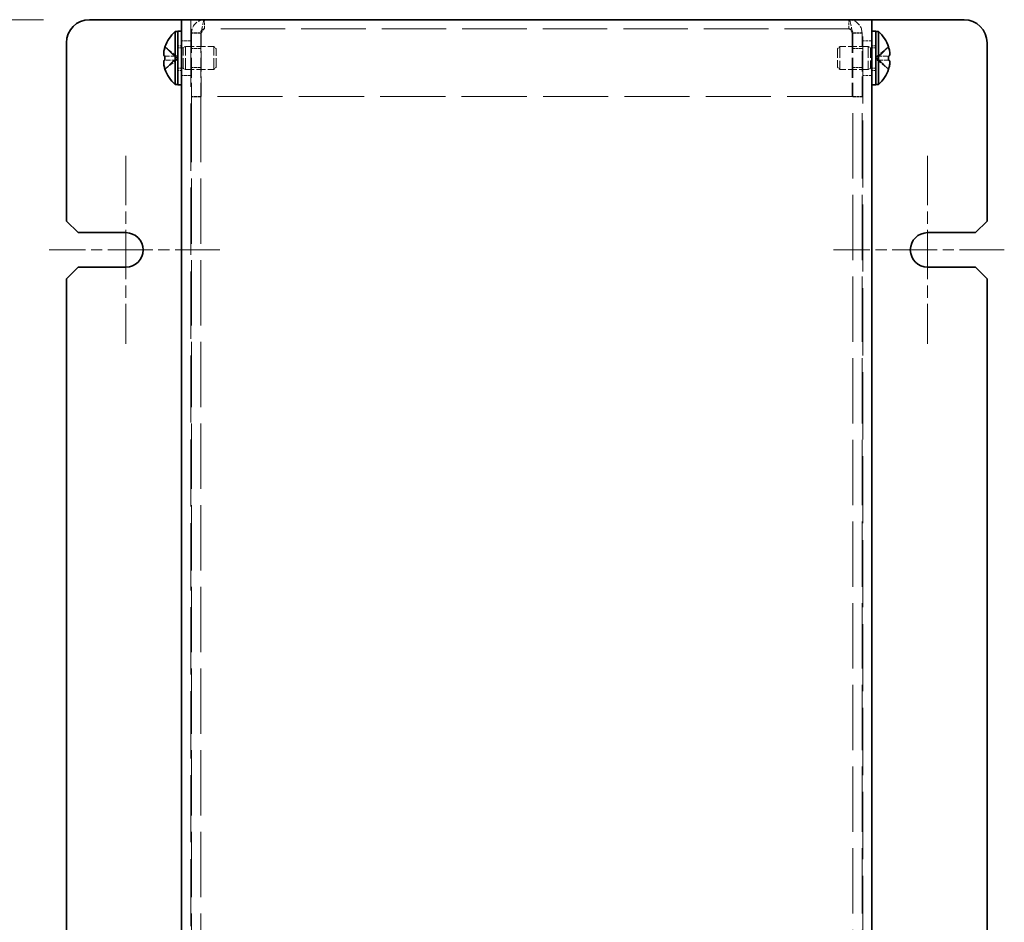
# Model space of a CAD drawing. Units: millimetres. Extents: x 58 to 4770, y 32 to 1156.
# Drawn here: x 591 to 720, y 889 to 1007 of the extents above; entities that cross this region are included whole.
import ezdxf

# ---------------------------------------------------------------- set-up
doc = ezdxf.new("R2010")
doc.units = ezdxf.units.MM
doc.header["$LTSCALE"] = 4
doc.linetypes.add('CHAIN', pattern=[0.3543, 0.2362, -0.0295, 0.0591, -0.0295])
doc.linetypes.add('DASHED', pattern=[0.2067, 0.1654, -0.0413])
doc.layers.get('Defpoints').update_dxf_attribs({"lineweight": 25})
for name, color, linetype, lineweight in [('Center Mark (ISO)', 131, 'Continuous', 18), ('Dimension (ISO)', 7, 'Continuous', 18), ('Dimension (ISO) @ 1', 7, 'Continuous', 18), ('Hidden (ISO)', 7, 'DASHED', 18), ('Hidden Narrow (ISO)', 7, 'DASHED', 18), ('Visible (ISO)', 7, 'Continuous', 35)]:
    doc.layers.add(name, color=color, linetype=linetype, lineweight=lineweight)
doc.styles.add('Note Text (TK)', font='txt')
doc.dimstyles.new('Default - Method 1b (TK)', dxfattribs={"dimscale": 4, "dimtxt": 2.5, "dimasz": 2.5, "dimexe": 1, "dimexo": 1.5, "dimgap": 1, "dimtad": 1, "dimtoh": 1, "dimrnd": 1e-08, "dimdsep": 46, "dimtxsty": 'Note Text (TK)', "dimcen": 0.09, "dimdle": 5, "dimclrd": 100, "dimclre": 100, "dimclrt": 7, "dimadec": 1, "dimazin": 1, "dimtfac": 1, "dimtmove": 0, "dimatfit": 3, "dimfxl": 1, "dimtolj": 1, "dimlwd": -1, "dimlwe": -1, "dimarcsym": 0})

# ---------------------------------------------------------------- blocks, each defined once
blk = doc.blocks.new('*D34')
at = {"layer": 'Defpoints', "color": 0}
for p in [(600.42, 1006.93), (574.03, 656.93), (600.42, 656.93)]:
    blk.add_point(p, dxfattribs=at)
at = {"layer": 'Dimension (ISO)', "color": 100}
for p, q in [((594.42, 1006.93), (570.03, 1006.93)), ((574.03, 996.93), (574.03, 666.93)), ((594.42, 656.93), (570.03, 656.93))]:
    blk.add_line(p, q, dxfattribs=at)
for points in [[(572.37, 996.93), (575.7, 996.93), (574.03, 1006.93)], [(572.37, 666.93), (575.7, 666.93), (574.03, 656.93)]]:
    blk.add_solid(points, dxfattribs=at)
at = {"layer": 'Dimension (ISO)', "color": 7, "insert": (563.78, 782.6), "char_height": 10, "attachment_point": 4, "rotation": 90, "style": 'Note Text (TK)'}
blk.add_mtext('\\A1; D （301～400）', dxfattribs=at)

msp = doc.modelspace()

# ---------------------------------------------------------------- linework, layer by layer
at = {"layer": 'Center Mark (ISO)', "linetype": 'CHAIN', "ltscale": 6.806046}
for p, q in [((605.171, 989.182), (605.171, 964.682)), ((709.671, 989.182), (709.671, 964.682))]:
    msp.add_line(p, q, dxfattribs=at)
at = {"layer": 'Center Mark (ISO)', "linetype": 'CHAIN', "ltscale": 6.180991}
for p, q in [((617.421, 976.932), (595.171, 976.932)), ((719.671, 976.932), (697.421, 976.932))]:
    msp.add_line(p, q, dxfattribs=at)
at = {"layer": 'Hidden (ISO)', "ltscale": 13.228713}
for p, q in [((613.621, 1006.932), (613.621, 656.932)), ((701.221, 656.932), (701.221, 1006.932))]:
    msp.add_line(p, q, dxfattribs=at)
at = {"layer": 'Hidden (ISO)', "ltscale": 0.571309}
for p, q in [((615.421, 1005.732), (615.421, 1006.932)), ((699.421, 1005.732), (699.421, 1006.932)), ((614.921, 1005.232), (613.721, 1005.232)), ((614.921, 1005.161), (613.721, 1005.161)), ((699.921, 1005.232), (701.121, 1005.232)), ((699.921, 1005.161), (701.121, 1005.161)), ((613.621, 1004.182), (612.421, 1004.182)), ((702.421, 1004.182), (701.221, 1004.182)), ((614.921, 1003.162), (613.721, 1003.162)), ((701.121, 1003.162), (699.921, 1003.162)), ((614.921, 1000.703), (613.721, 1000.703)), ((701.121, 1000.703), (699.921, 1000.703)), ((613.621, 999.682), (612.421, 999.682)), ((702.421, 999.682), (701.221, 999.682)), ((614.921, 996.932), (613.721, 996.932)), ((614.921, 996.861), (613.721, 996.861)), ((699.921, 996.932), (701.121, 996.932)), ((699.921, 996.861), (701.121, 996.861))]:
    msp.add_line(p, q, dxfattribs=at)
at = {"layer": 'Hidden (ISO)', "ltscale": 3.952145}
for p, q in [((613.721, 1005.232), (613.721, 996.932)), ((614.921, 1005.232), (614.921, 996.932)), ((614.992, 996.932), (614.992, 1005.232)), ((699.851, 1005.232), (699.851, 996.932)), ((699.921, 1005.232), (699.921, 996.932)), ((701.121, 996.932), (701.121, 1005.232))]:
    msp.add_line(p, q, dxfattribs=at)
at = {"layer": 'Hidden (ISO)', "ltscale": 12.699565}
msp.add_line((699.421, 1005.732), (615.421, 1005.732), dxfattribs=at)
at = {"layer": 'Hidden (ISO)', "ltscale": 0.904182}
for p, q in [((611.74, 1002.186), (610.262, 1003.377)), ((704.581, 1003.377), (703.103, 1002.186)), ((610.262, 1002.185), (611.74, 1002.185)), ((610.262, 1000.487), (611.74, 1001.679)), ((704.581, 1001.68), (703.103, 1001.68)), ((703.103, 1001.679), (704.581, 1000.487))]:
    msp.add_line(p, q, dxfattribs=at)
at = {"layer": 'Hidden (ISO)', "ltscale": 0.237987}
for p, q in [((611.921, 1003.532), (612.421, 1003.532)), ((702.421, 1003.532), (702.921, 1003.532)), ((611.921, 1000.332), (612.421, 1000.332)), ((702.421, 1000.332), (702.921, 1000.332))]:
    msp.add_line(p, q, dxfattribs=at)
at = {"layer": 'Hidden (ISO)', "ltscale": 0.33002}
for p, q in [((611.921, 1003.27), (612.615, 1003.27)), ((702.921, 1003.27), (702.228, 1003.27)), ((611.921, 1000.595), (612.615, 1000.595)), ((702.921, 1000.595), (702.228, 1000.595))]:
    msp.add_line(p, q, dxfattribs=at)
at = {"layer": 'Hidden (ISO)', "ltscale": 0.165186}
for p, q in [((612.615, 1003.27), (612.921, 1003.432)), ((702.228, 1003.27), (701.921, 1003.432)), ((612.615, 1000.595), (612.921, 1000.432)), ((702.228, 1000.595), (701.921, 1000.432))]:
    msp.add_line(p, q, dxfattribs=at)
at = {"layer": 'Hidden (ISO)', "ltscale": 2.000727}
for p, q in [((612.615, 1000.595), (612.615, 1003.27)), ((702.228, 1003.27), (702.228, 1000.595))]:
    msp.add_line(p, q, dxfattribs=at)
at = {"layer": 'Hidden (ISO)', "ltscale": 2.243818}
for p, q in [((612.921, 1000.432), (612.921, 1003.432)), ((616.615, 1000.432), (616.615, 1003.432)), ((698.228, 1003.432), (698.228, 1000.432)), ((701.921, 1003.432), (701.921, 1000.432))]:
    msp.add_line(p, q, dxfattribs=at)
at = {"layer": 'Hidden (ISO)', "ltscale": 1.758542}
for p, q in [((612.921, 1003.432), (616.615, 1003.432)), ((701.921, 1003.432), (698.228, 1003.432)), ((612.921, 1000.432), (616.615, 1000.432)), ((701.921, 1000.432), (698.228, 1000.432))]:
    msp.add_line(p, q, dxfattribs=at)
at = {"layer": 'Hidden (ISO)', "ltscale": 0.206452}
for p, q in [((616.921, 1003.125), (616.615, 1003.432)), ((697.921, 1003.125), (698.228, 1003.432)), ((616.921, 1000.739), (616.615, 1000.432)), ((697.921, 1000.739), (698.228, 1000.432))]:
    msp.add_line(p, q, dxfattribs=at)
at = {"layer": 'Hidden (ISO)', "ltscale": 1.784974}
for p, q in [((616.921, 1000.739), (616.921, 1003.125)), ((697.921, 1003.125), (697.921, 1000.739))]:
    msp.add_line(p, q, dxfattribs=at)
at = {"layer": 'Hidden (ISO)', "ltscale": 0.904367}
for p, q in [((611.74, 1001.68), (610.262, 1001.68)), ((703.102, 1002.185), (704.581, 1002.185))]:
    msp.add_line(p, q, dxfattribs=at)
at = {"layer": 'Hidden (ISO)', "ltscale": 8.48517e-05}
for p, q in [((611.74, 1002.185), (611.74, 1002.185)), ((703.102, 1001.68), (703.103, 1001.68))]:
    msp.add_line(p, q, dxfattribs=at)
at = {"layer": 'Hidden (ISO)', "ltscale": 8.48442e-05}
for p, q in [((611.74, 1001.679), (611.74, 1001.679)), ((703.102, 1002.185), (703.103, 1002.186))]:
    msp.add_line(p, q, dxfattribs=at)
at = {"layer": 'Hidden (ISO)', "ltscale": 0.240368}
for p, q in [((611.741, 1001.68), (611.741, 1002.185)), ((703.101, 1002.185), (703.101, 1001.68))]:
    msp.add_line(p, q, dxfattribs=at)
at = {"layer": 'Hidden (ISO)', "ltscale": 0.047517}
for p, q in [((613.721, 996.932), (613.721, 996.861)), ((614.921, 996.932), (614.921, 996.861)), ((699.921, 996.932), (699.921, 996.861)), ((701.121, 996.861), (701.121, 996.932))]:
    msp.add_line(p, q, dxfattribs=at)
at = {"layer": 'Hidden (ISO)', "ltscale": 12.869617}
for p, q in [((613.721, 996.861), (613.721, 667.003)), ((614.921, 996.861), (614.921, 667.003)), ((699.921, 667.003), (699.921, 996.861)), ((701.121, 667.003), (701.121, 996.861))]:
    msp.add_line(p, q, dxfattribs=at)
at = {"layer": 'Hidden (ISO)', "ltscale": 12.829369}
msp.add_line((699.851, 996.932), (614.992, 996.932), dxfattribs=at)
at = {"layer": 'Hidden (ISO)', "ltscale": 1.284876}
for points in [[(615.421, 1006.932), (614.726, 1006.932), (614.056, 1006.46), (613.821, 1005.806), (613.755, 1005.623), (613.721, 1005.427), (613.721, 1005.232)], [(614.992, 1005.232), (615.104, 1005.927), (615.215, 1006.598), (615.327, 1006.832), (615.359, 1006.898), (615.39, 1006.932), (615.421, 1006.932)], [(699.421, 1006.932), (699.533, 1006.932), (699.645, 1006.46), (699.756, 1005.806), (699.788, 1005.623), (699.819, 1005.427), (699.851, 1005.232)], [(701.121, 1005.232), (701.121, 1005.927), (700.65, 1006.598), (699.995, 1006.832), (699.812, 1006.898), (699.617, 1006.932), (699.421, 1006.932)]]:
    msp.add_open_spline(points, degree=3, knots=[0, 0, 0, 0, 1.2262778, 1.2262778, 1.2262778, 1.5707963, 1.5707963, 1.5707963, 1.5707963], dxfattribs=at)
at = {"layer": 'Hidden (ISO)', "ltscale": 0.423589}
for points in [[(615.421, 1005.732), (615.16, 1005.732), (614.921, 1005.494), (614.921, 1005.232)], [(615.421, 1005.732), (615.278, 1005.732), (615.135, 1005.494), (614.992, 1005.232)], [(699.421, 1005.732), (699.564, 1005.732), (699.708, 1005.494), (699.851, 1005.232)], [(699.421, 1005.732), (699.683, 1005.732), (699.921, 1005.494), (699.921, 1005.232)]]:
    msp.add_open_spline(points, degree=3, dxfattribs=at)
at = {"layer": 'Hidden (ISO)', "ltscale": 0.10742}
for points in [[(704.733, 1002.717), (704.727, 1002.765), (704.721, 1002.812), (704.71, 1002.877), (704.706, 1002.896), (704.703, 1002.915)], [(610.11, 1001.147), (610.115, 1001.099), (610.122, 1001.052), (610.133, 1000.987), (610.136, 1000.968), (610.14, 1000.949)]]:
    msp.add_open_spline(points, degree=3, knots=[0.089782917, 0.089782917, 0.089782917, 0.089782917, 0.099663191, 0.099663191, 0.103765812, 0.103765812, 0.103765812, 0.103765812], dxfattribs=at)
at = {"layer": 'Hidden (ISO)', "ltscale": 0.11812}
for points in [[(704.733, 1002.369), (704.74, 1002.407), (704.744, 1002.458), (704.744, 1002.524), (704.744, 1002.524), (704.744, 1002.524)], [(610.11, 1001.496), (610.103, 1001.457), (610.098, 1001.406), (610.098, 1001.34), (610.098, 1001.34), (610.098, 1001.34)]]:
    msp.add_open_spline(points, degree=3, knots=[0.062727066, 0.062727066, 0.062727066, 0.062727066, 0.076589111, 0.076589111, 0.076597726, 0.076597726, 0.076597726, 0.076597726], dxfattribs=at)
at = {"layer": 'Hidden (ISO)', "ltscale": 0.209183}
for points in [[(610.246, 1001.68), (610.222, 1001.68), (610.199, 1001.671), (610.165, 1001.64), (610.151, 1001.622), (610.14, 1001.598)], [(704.596, 1002.185), (704.621, 1002.185), (704.643, 1002.194), (704.678, 1002.224), (704.691, 1002.243), (704.703, 1002.266)]]:
    msp.add_open_spline(points, degree=3, knots=[0, 0, 0, 0, 0.024326161, 0.024326161, 0.043790097, 0.043790097, 0.043790097, 0.043790097], dxfattribs=at)
at = {"layer": 'Hidden Narrow (ISO)', "ltscale": 0.911171}
for points in [[(610.246, 1003.331), (610.282, 1003.314), (610.318, 1003.295), (610.353, 1003.272), (610.389, 1003.249), (610.424, 1003.224), (610.46, 1003.196), (610.531, 1003.14), (610.602, 1003.074), (610.673, 1003.004), (610.816, 1002.865), (610.958, 1002.706), (611.1, 1002.566), (611.207, 1002.461), (611.314, 1002.366), (611.421, 1002.298), (611.456, 1002.275), (611.492, 1002.255), (611.527, 1002.238), (611.598, 1002.205), (611.669, 1002.186), (611.74, 1002.186)], [(704.596, 1000.533), (704.561, 1000.55), (704.525, 1000.57), (704.489, 1000.592), (704.454, 1000.615), (704.418, 1000.641), (704.383, 1000.669), (704.312, 1000.725), (704.24, 1000.79), (704.169, 1000.86), (704.027, 1001), (703.885, 1001.158), (703.742, 1001.298), (703.635, 1001.403), (703.529, 1001.498), (703.422, 1001.567), (703.386, 1001.59), (703.351, 1001.61), (703.315, 1001.626), (703.244, 1001.659), (703.173, 1001.678), (703.103, 1001.679)]]:
    msp.add_open_spline(points, degree=3, knots=[-0.03456313, -0.03456313, -0.03456313, -0.03456313, -0.02388784, -0.02388784, -0.02388784, -0.01321254, -0.01321254, -0.01321254, 0.00813805, 0.00813805, 0.00813805, 0.05083924, 0.05083924, 0.05083924, 0.08286512, 0.08286512, 0.08286512, 0.09354042, 0.09354042, 0.09354042, 0.114803, 0.114803, 0.114803, 0.114803], dxfattribs=at)
at = {"layer": 'Hidden Narrow (ISO)', "ltscale": 0.911238}
for points in [[(611.74, 1002.186), (611.598, 1002.186), (611.456, 1002.262), (611.314, 1002.374), (611.172, 1002.487), (611.029, 1002.636), (610.887, 1002.785), (610.78, 1002.897), (610.673, 1003.009), (610.567, 1003.105), (610.46, 1003.201), (610.353, 1003.282), (610.246, 1003.331)], [(703.103, 1002.186), (703.245, 1002.186), (703.387, 1002.262), (703.529, 1002.374), (703.671, 1002.487), (703.813, 1002.636), (703.956, 1002.785), (704.062, 1002.897), (704.169, 1003.009), (704.276, 1003.105), (704.383, 1003.201), (704.489, 1003.282), (704.596, 1003.331)], [(611.74, 1001.679), (611.598, 1001.678), (611.456, 1001.602), (611.314, 1001.49), (611.172, 1001.378), (611.029, 1001.228), (610.887, 1001.079), (610.78, 1000.967), (610.673, 1000.855), (610.567, 1000.759), (610.46, 1000.663), (610.353, 1000.582), (610.246, 1000.533)], [(703.103, 1001.679), (703.245, 1001.678), (703.387, 1001.602), (703.529, 1001.49), (703.671, 1001.378), (703.813, 1001.228), (703.956, 1001.079), (704.062, 1000.967), (704.169, 1000.855), (704.276, 1000.759), (704.383, 1000.663), (704.489, 1000.582), (704.596, 1000.533)]]:
    msp.add_open_spline(points, degree=3, knots=[-0.114803, -0.114803, -0.114803, -0.114803, -0.07218982, -0.07218982, -0.07218982, -0.02948864, -0.02948864, -0.02948864, 0.00253725, 0.00253725, 0.00253725, 0.03456313, 0.03456313, 0.03456313, 0.03456313], dxfattribs=at)
at = {"layer": 'Hidden Narrow (ISO)', "ltscale": 0.911348}
for points in [[(704.596, 1003.331), (704.478, 1003.276), (704.373, 1003.193), (704.276, 1003.105), (704.215, 1003.05), (704.157, 1002.991), (704.099, 1002.932), (704.051, 1002.883), (704.004, 1002.833), (703.957, 1002.784), (703.843, 1002.665), (703.728, 1002.543), (703.592, 1002.426), (703.571, 1002.408), (703.55, 1002.391), (703.529, 1002.374), (703.417, 1002.285), (703.299, 1002.215), (703.18, 1002.193), (703.157, 1002.188), (703.13, 1002.185), (703.103, 1002.185)], [(610.246, 1000.533), (610.365, 1000.588), (610.469, 1000.671), (610.566, 1000.759), (610.628, 1000.815), (610.686, 1000.873), (610.743, 1000.932), (610.792, 1000.982), (610.839, 1001.031), (610.886, 1001.08), (611, 1001.199), (611.114, 1001.321), (611.251, 1001.439), (611.272, 1001.456), (611.293, 1001.474), (611.314, 1001.49), (611.426, 1001.579), (611.543, 1001.649), (611.662, 1001.671), (611.686, 1001.676), (611.713, 1001.679), (611.74, 1001.679)]]:
    msp.add_open_spline(points, degree=3, knots=[0, 0, 0, 0, 0.03909132, 0.03909132, 0.03909132, 0.0637122, 0.0637122, 0.0637122, 0.08441983, 0.08441983, 0.08441983, 0.13424534, 0.13424534, 0.13424534, 0.14179205, 0.14179205, 0.14179205, 0.18177504, 0.18177504, 0.18177504, 0.1897855, 0.1897855, 0.1897855, 0.1897855], dxfattribs=at)
at = {"layer": 'Visible (ISO)'}
for p, q in [((600.421, 1006.932), (611.921, 1006.932)), ((611.921, 1006.932), (612.421, 1006.932)), ((612.421, 656.932), (612.421, 1006.932)), ((614.121, 1006.932), (612.421, 1006.932)), ((614.121, 1006.932), (700.721, 1006.932)), ((702.421, 1006.932), (700.721, 1006.932)), ((702.921, 1006.932), (702.421, 1006.932)), ((702.421, 1006.932), (702.421, 656.932)), ((714.421, 1006.932), (702.921, 1006.932)), ((611.579, 998.482), (611.579, 1005.382)), ((611.579, 1005.382), (611.921, 1005.382)), ((611.921, 1005.432), (611.921, 998.432)), ((611.921, 1005.432), (612.421, 1005.432)), ((702.421, 1005.432), (702.921, 1005.432)), ((702.921, 1005.432), (702.921, 998.432)), ((703.264, 1005.382), (702.921, 1005.382)), ((703.264, 1005.382), (703.264, 998.482)), ((597.421, 1003.932), (597.421, 980.682)), ((717.421, 980.682), (717.421, 1003.932)), ((610.262, 1003.377), (610.256, 1003.382)), ((704.587, 1003.382), (704.581, 1003.377)), ((610.262, 1002.185), (610.246, 1002.185)), ((610.246, 1001.68), (610.262, 1001.68)), ((704.596, 1002.185), (704.581, 1002.185)), ((704.581, 1001.68), (704.596, 1001.68)), ((610.256, 1000.482), (610.262, 1000.487)), ((704.581, 1000.487), (704.587, 1000.482)), ((611.579, 998.482), (611.921, 998.482)), ((611.921, 998.432), (612.421, 998.432)), ((702.421, 998.432), (702.921, 998.432)), ((703.264, 998.482), (702.921, 998.482)), ((598.921, 979.182), (597.421, 980.682)), ((717.421, 980.682), (715.921, 979.182)), ((598.921, 979.182), (605.171, 979.182)), ((709.671, 979.182), (715.921, 979.182)), ((597.421, 973.182), (598.921, 974.682)), ((605.171, 974.682), (598.921, 974.682)), ((715.921, 974.682), (709.671, 974.682)), ((715.921, 974.682), (717.421, 973.182)), ((597.421, 973.182), (597.421, 690.682)), ((717.421, 690.682), (717.421, 973.182))]:
    msp.add_line(p, q, dxfattribs=at)
for centre, radius, start, end in [((600.421, 1003.932), 3, 90, 180), ((714.421, 1003.932), 3, 0, 90), ((614.621, 1001.932), 4.6, 131.40962, 161.62606), ((700.221, 1001.932), 4.6, 18.37394, 48.59038), ((614.621, 1001.932), 4.593, 161.65841, 162.27001), ((700.221, 1001.932), 4.593, 17.72999, 18.34159), ((614.621, 1001.932), 4.593, 197.72999, 198.34159), ((614.621, 1001.932), 4.6, 198.37394, 228.59038), ((700.221, 1001.932), 4.6, 311.40962, 341.62606), ((700.221, 1001.932), 4.593, 341.65841, 342.27001), ((605.171, 976.932), 2.25, 270, 90), ((709.671, 976.932), 2.25, 90, 270)]:
    msp.add_arc(centre, radius, start, end, dxfattribs=at)
for centre, major_axis in [((613.61, 1001.932), (0, -4.309)), ((701.232, 1001.932), (0, 4.309))]:
    msp.add_ellipse(centre, major_axis=major_axis, ratio=0.7785348, start_param=4.6537531, end_param=4.7710248, dxfattribs=at)
for points, knots in [([(610.246, 1003.331), (610.222, 1003.254), (610.199, 1003.175), (610.16, 1003.016), (610.143, 1002.936), (610.116, 1002.779), (610.098, 1002.651), (610.098, 1002.414), (610.112, 1002.341), (610.143, 1002.255), (610.16, 1002.228), (610.199, 1002.193), (610.222, 1002.185), (610.246, 1002.185)], [0, 0, 0, 0, 0.02432616, 0.02432616, 0.0500119, 0.0500119, 0.07658911, 0.07658911, 0.09966319, 0.09966319, 0.11646118, 0.11646118, 0.1321878, 0.1321878, 0.1321878, 0.1321878]), ([(610.246, 1002.185), (610.222, 1002.185), (610.2, 1002.193), (610.16, 1002.228), (610.143, 1002.255), (610.112, 1002.34), (610.098, 1002.413), (610.098, 1002.654), (610.117, 1002.783), (610.143, 1002.937), (610.16, 1003.017), (610.199, 1003.175), (610.222, 1003.254), (610.246, 1003.331)], [0, 0, 0, 0, 0.02425367, 0.02425367, 0.05014164, 0.05014164, 0.0857031, 0.0857031, 0.12716548, 0.12716548, 0.1688502, 0.1688502, 0.20834803, 0.20834803, 0.20834803, 0.20834803]), ([(704.596, 1003.331), (704.621, 1003.254), (704.643, 1003.175), (704.683, 1003.016), (704.7, 1002.936), (704.726, 1002.779), (704.744, 1002.651), (704.745, 1002.414), (704.731, 1002.341), (704.7, 1002.255), (704.683, 1002.228), (704.643, 1002.193), (704.621, 1002.185), (704.596, 1002.185)], [0, 0, 0, 0, 0.02432616, 0.02432616, 0.0500119, 0.0500119, 0.07658911, 0.07658911, 0.09966319, 0.09966319, 0.11646118, 0.11646118, 0.1321878, 0.1321878, 0.1321878, 0.1321878]), ([(704.703, 1002.915), (704.691, 1002.975), (704.678, 1003.036), (704.643, 1003.175), (704.621, 1003.254), (704.596, 1003.331)], [0.103765812, 0.103765812, 0.103765812, 0.103765812, 0.116461181, 0.116461181, 0.1321878, 0.1321878, 0.1321878, 0.1321878]), ([(610.246, 1000.533), (610.222, 1000.611), (610.199, 1000.689), (610.16, 1000.848), (610.143, 1000.929), (610.116, 1001.085), (610.098, 1001.213), (610.098, 1001.45), (610.112, 1001.524), (610.143, 1001.609), (610.16, 1001.636), (610.199, 1001.671), (610.222, 1001.68), (610.246, 1001.68)], [0, 0, 0, 0, 0.02432616, 0.02432616, 0.0500119, 0.0500119, 0.07658911, 0.07658911, 0.09966319, 0.09966319, 0.11646118, 0.11646118, 0.1321878, 0.1321878, 0.1321878, 0.1321878]), ([(610.14, 1001.598), (610.136, 1001.59), (610.133, 1001.582), (610.123, 1001.556), (610.116, 1001.531), (610.11, 1001.496)], [0.043790097, 0.043790097, 0.043790097, 0.043790097, 0.0500119, 0.0500119, 0.062727066, 0.062727066, 0.062727066, 0.062727066]), ([(704.596, 1000.533), (704.621, 1000.611), (704.643, 1000.689), (704.683, 1000.848), (704.7, 1000.929), (704.726, 1001.085), (704.744, 1001.213), (704.745, 1001.45), (704.731, 1001.524), (704.7, 1001.609), (704.683, 1001.636), (704.643, 1001.671), (704.621, 1001.68), (704.596, 1001.68)], [0, 0, 0, 0, 0.02432616, 0.02432616, 0.0500119, 0.0500119, 0.07658911, 0.07658911, 0.09966319, 0.09966319, 0.11646118, 0.11646118, 0.1321878, 0.1321878, 0.1321878, 0.1321878]), ([(704.596, 1001.68), (704.621, 1001.68), (704.643, 1001.671), (704.683, 1001.637), (704.699, 1001.61), (704.73, 1001.525), (704.744, 1001.451), (704.744, 1001.21), (704.726, 1001.081), (704.7, 1000.928), (704.683, 1000.847), (704.643, 1000.689), (704.621, 1000.61), (704.596, 1000.533)], [0, 0, 0, 0, 0.02425367, 0.02425367, 0.05014164, 0.05014164, 0.0857031, 0.0857031, 0.12716548, 0.12716548, 0.1688502, 0.1688502, 0.20834803, 0.20834803, 0.20834803, 0.20834803]), ([(704.703, 1002.266), (704.706, 1002.274), (704.71, 1002.282), (704.719, 1002.308), (704.727, 1002.333), (704.733, 1002.369)], [0.043790097, 0.043790097, 0.043790097, 0.043790097, 0.0500119, 0.0500119, 0.062727066, 0.062727066, 0.062727066, 0.062727066]), ([(610.14, 1000.949), (610.151, 1000.89), (610.165, 1000.829), (610.199, 1000.689), (610.222, 1000.611), (610.246, 1000.533)], [0.103765812, 0.103765812, 0.103765812, 0.103765812, 0.116461181, 0.116461181, 0.1321878, 0.1321878, 0.1321878, 0.1321878])]:
    msp.add_open_spline(points, degree=3, knots=knots, dxfattribs=at)
for points in [[(704.744, 1002.524), (704.745, 1002.587), (704.74, 1002.652), (704.733, 1002.717)], [(610.098, 1001.34), (610.098, 1001.277), (610.103, 1001.212), (610.11, 1001.147)]]:
    msp.add_open_spline(points, degree=3, dxfattribs=at)

# ---------------------------------------------------------------- dimensions: what is measured, and where the dimension line sits
at = {"layer": 'Dimension (ISO) @ 1', "color": 100}
dim = msp.add_linear_dim(base=(574.033, 656.932), p1=(600.421, 1006.932), p2=(600.421, 656.932), angle=270, text=' D （301～400）', dimstyle='Default - Method 1b (TK)', override={"dimscale": 1, "dimtxt": 10, "dimasz": 10, "dimexe": 4, "dimexo": 6, "dimgap": 4, "dimtoh": 0, "dimdec": 2, "dimcen": 0.36, "dimtp": 0, "dimtm": 0, "dimtdec": 2, "dimtix": 0, "dimtofl": 0, "dimtmove": 0, "dimatfit": 1}, dxfattribs=at)
dim.commit()
dim.dimension.update_dxf_attribs({"geometry": '*D34', "text_midpoint": (574.033, 826.775), "dimtype": 160})

doc.saveas('drawing.dxf')
